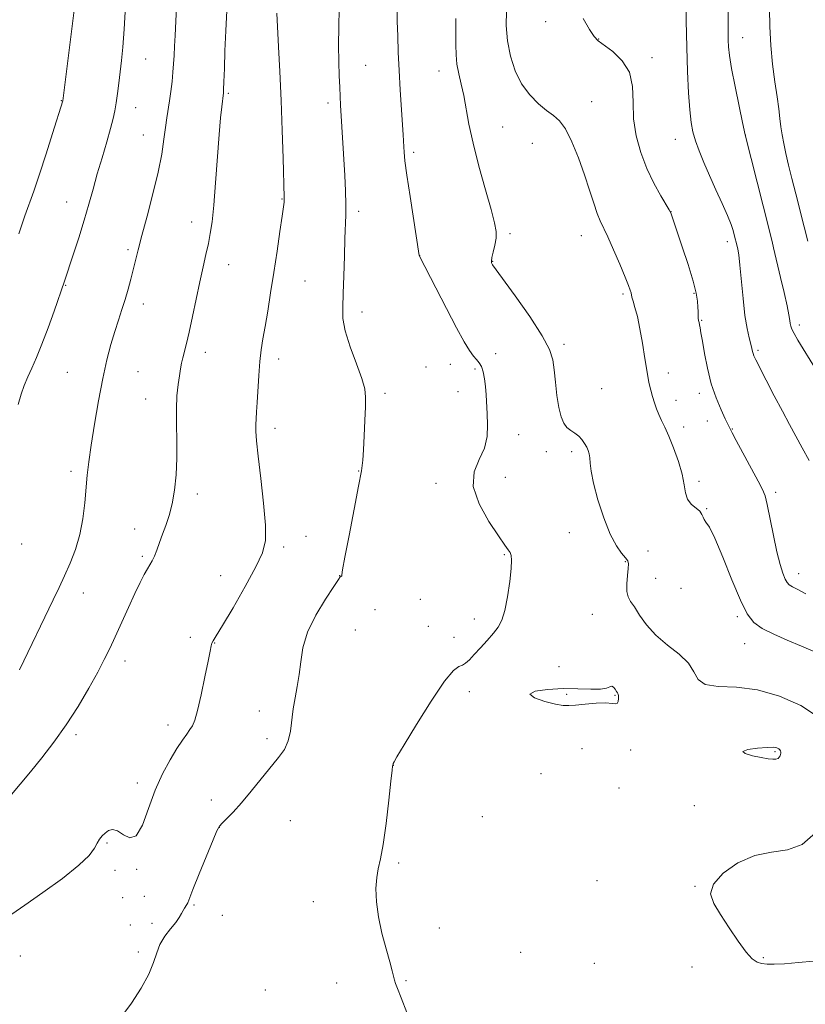
# Model space of a CAD drawing. Extents: x 2147300 to 2150200, y 307300 to 310200.
# Drawn here: x 2148705 to 2148932, y 309566 to 309849 of the extents above; entities that cross this region are included whole.
import ezdxf

# ---------------------------------------------------------------- set-up
doc = ezdxf.new("R2010")
doc.units = 0
doc.header["$MEASUREMENT"] = 0
for name, color, linetype, lineweight in [('CONTOUR INDEX', 41, 'Continuous', 13), ('CONTOUR INTERMEDIATE', 44, 'Continuous', 0), ('SPOT ELEVATION DTM', 2, 'Continuous', 13)]:
    doc.layers.add(name, color=color, linetype=linetype, lineweight=lineweight)

msp = doc.modelspace()

# ---------------------------------------------------------------- linework, layer by layer
at = {"layer": 'CONTOUR INDEX', "flags": 128}
for points, elevation in [([(2148703.164, 309591.533), (2148706.949, 309594.172), (2148712.128, 309597.8), (2148717.735, 309601.86), (2148722.485, 309605.612), (2148725.425, 309608.48), (2148726.936, 309610.541), (2148727.732, 309612.033), (2148728.418, 309613.174), (2148729.155, 309614.091), (2148729.995, 309614.889), (2148730.99, 309615.596), (2148732.182, 309615.939), (2148733.613, 309615.569), (2148735.293, 309614.411), (2148737.122, 309613.495), (2148738.968, 309614.126), (2148740.742, 309617.197), (2148742.523, 309621.948), (2148744.436, 309627.203), (2148746.546, 309631.975), (2148748.69, 309636.012), (2148750.649, 309639.245), (2148752.247, 309641.653), (2148753.492, 309643.392), (2148754.436, 309644.667), (2148755.154, 309645.77), (2148755.811, 309647.363), (2148756.597, 309650.199), (2148757.627, 309654.685), (2148758.727, 309659.85), (2148759.653, 309664.375), (2148760.226, 309667.263), (2148760.543, 309668.794), (2148760.768, 309669.567), (2148761.114, 309670.231), (2148761.981, 309671.627), (2148763.814, 309674.645), (2148766.834, 309679.775), (2148770.342, 309685.902), (2148773.413, 309691.512), (2148775.322, 309695.589), (2148776.141, 309699.109), (2148776.142, 309703.545), (2148775.6, 309709.862), (2148774.808, 309716.994), (2148774.059, 309723.363), (2148773.586, 309727.777), (2148773.375, 309730.575), (2148773.349, 309732.477), (2148773.438, 309734.159), (2148773.598, 309736.116), (2148773.793, 309738.797), (2148774.234, 309746.631), (2148774.533, 309750.627), (2148774.926, 309753.994), (2148775.428, 309757.146), (2148776.05, 309760.71), (2148776.796, 309765.172), (2148777.641, 309770.441), (2148778.552, 309776.286), (2148779.482, 309782.383), (2148780.331, 309788.044), (2148780.986, 309792.492), (2148781.368, 309795.187), (2148781.536, 309796.542), (2148781.583, 309797.208), (2148781.582, 309797.891), (2148781.245, 309809.205), (2148780.989, 309817.143), (2148780.661, 309825.788), (2148780.278, 309834.098), (2148779.902, 309841.267), (2148779.387, 309850.889)], 1220), ([(2148931.709, 309683.796), (2148929.33, 309685.03), (2148927.795, 309685.762), (2148926.858, 309686.318), (2148926.261, 309686.979), (2148925.741, 309688.019), (2148925.084, 309689.699), (2148924.272, 309692.239), (2148923.336, 309695.849), (2148922.323, 309700.526), (2148920.542, 309709.46), (2148919.943, 309711.972), (2148919.226, 309713.797), (2148917.974, 309716.162), (2148911.624, 309727.881), (2148910.459, 309730.065), (2148909.948, 309731.056), (2148909.215, 309732.644), (2148908.488, 309734.18), (2148907.302, 309736.73), (2148905.866, 309740.161), (2148904.466, 309744.242), (2148903.333, 309748.683), (2148902.486, 309752.964), (2148901.887, 309756.505), (2148901.496, 309758.887), (2148901.249, 309760.328), (2148901.078, 309761.206), (2148900.93, 309761.858), (2148900.806, 309762.452), (2148900.723, 309763.113), (2148900.687, 309763.952), (2148900.669, 309765.015), (2148900.634, 309766.331), (2148900.513, 309767.994), (2148900.126, 309770.353), (2148899.26, 309773.82), (2148897.815, 309778.553), (2148896.12, 309783.685), (2148892.866, 309793.163), (2148892.696, 309793.59), (2148892.328, 309794.264), (2148889.92, 309798.343), (2148887.948, 309801.946), (2148885.915, 309806.196), (2148884.147, 309810.795), (2148882.826, 309815.591), (2148882.095, 309820.469), (2148881.952, 309825.294), (2148881.806, 309829.85), (2148880.921, 309833.9), (2148878.825, 309837.248), (2148876.101, 309839.855), (2148871.92, 309842.975), (2148870.717, 309844.224), (2148869.397, 309846.202), (2148867.576, 309849.429)], 1210)]:
    msp.add_lwpolyline(points, dxfattribs=dict(at, elevation=elevation))
at = {"layer": 'CONTOUR INTERMEDIATE', "flags": 128}
for points, elevation in [([(2148705.189, 309787.423), (2148706.953, 309792.567), (2148709.473, 309799.719), (2148711.138, 309804.606), (2148713.046, 309810.419), (2148714.919, 309816.246), (2148717.879, 309825.673), (2148721.476, 309854.953)], 1228), ([(2148932.652, 309722.15), (2148930.636, 309725.831), (2148928.778, 309729.189), (2148926.946, 309732.539), (2148924.921, 309736.329), (2148922.594, 309740.788), (2148920.282, 309745.278), (2148917.283, 309751.174), (2148916.745, 309752.306), (2148916.519, 309752.927), (2148916.362, 309753.547), (2148916.164, 309754.403), (2148915.847, 309755.658), (2148915.362, 309757.493), (2148914.768, 309760.152), (2148914.154, 309763.896), (2148913.595, 309768.767), (2148912.694, 309778.39), (2148912.357, 309781.323), (2148912.097, 309782.98), (2148911.908, 309783.858), (2148911.091, 309787.14), (2148910.764, 309788.359), (2148910.184, 309790.119), (2148909.172, 309792.657), (2148907.628, 309796.096), (2148905.772, 309800.087), (2148903.902, 309804.166), (2148902.269, 309807.94), (2148900.931, 309811.3), (2148899.896, 309814.21), (2148899.158, 309816.751), (2148898.641, 309819.475), (2148898.255, 309823.053), (2148897.925, 309827.988), (2148897.641, 309834.133), (2148897.411, 309841.174), (2148897.239, 309848.706), (2148897.125, 309855.944)], 1208), ([(2148932.281, 309785.316), (2148931.232, 309789.441), (2148928.797, 309798.895), (2148927.683, 309803.281), (2148926.719, 309807.178), (2148925.924, 309810.547), (2148925.309, 309813.391), (2148924.843, 309815.874), (2148924.487, 309818.197), (2148924.191, 309820.586), (2148923.865, 309823.349), (2148923.411, 309826.812), (2148922.776, 309831.191), (2148922.099, 309836.252), (2148921.564, 309841.646), (2148921.299, 309847.067), (2148921.11, 309857.484)], 1204), ([(2148705.016, 309738.287), (2148705.856, 309741.212), (2148706.759, 309743.77), (2148707.765, 309746.204), (2148708.913, 309748.771), (2148710.248, 309751.792), (2148711.812, 309755.607), (2148713.593, 309760.328), (2148715.337, 309765.175), (2148718.374, 309773.773), (2148720.858, 309781.376), (2148722.427, 309786.271), (2148723.99, 309791.323), (2148725.331, 309795.931), (2148726.538, 309800.255), (2148727.775, 309804.646), (2148729.141, 309809.306), (2148730.49, 309813.845), (2148731.612, 309817.723), (2148732.358, 309820.591), (2148732.829, 309822.849), (2148733.184, 309825.09), (2148733.555, 309827.769), (2148733.952, 309830.81), (2148734.356, 309834.004), (2148734.752, 309837.287), (2148735.143, 309841.177), (2148735.536, 309846.339), (2148735.929, 309853.077)], 1226), ([(2148705.4, 309661.918), (2148715.081, 309682.013), (2148716.789, 309685.601), (2148718.352, 309688.97), (2148719.955, 309692.596), (2148721.482, 309696.564), (2148722.743, 309700.854), (2148723.605, 309705.4), (2148724.154, 309709.939), (2148724.881, 309717.922), (2148725.322, 309721.8), (2148725.978, 309726.536), (2148726.927, 309732.595), (2148728.083, 309739.308), (2148729.317, 309745.725), (2148730.522, 309751.101), (2148731.678, 309755.511), (2148732.789, 309759.236), (2148733.855, 309762.537), (2148734.86, 309765.583), (2148735.787, 309768.524), (2148736.622, 309771.469), (2148737.375, 309774.361), (2148738.719, 309779.728), (2148739.508, 309782.772), (2148740.609, 309786.904), (2148742.119, 309792.517), (2148743.783, 309798.914), (2148745.26, 309805.123), (2148746.292, 309810.361), (2148746.957, 309814.606), (2148747.417, 309818.023), (2148747.811, 309820.804), (2148748.548, 309825.708), (2148748.92, 309828.402), (2148749.265, 309831.206), (2148749.541, 309833.898), (2148749.721, 309836.342), (2148749.845, 309838.738), (2148749.969, 309841.375), (2148750.137, 309844.509), (2148750.597, 309852.752)], 1224), ([(2148734.824, 309562.158), (2148737.638, 309565.974), (2148740.387, 309570.243), (2148742.597, 309574.307), (2148743.961, 309577.665), (2148744.852, 309580.428), (2148745.81, 309582.863), (2148747.221, 309585.174), (2148748.853, 309587.304), (2148750.321, 309589.136), (2148751.333, 309590.585), (2148751.979, 309591.705), (2148752.442, 309592.587), (2148752.867, 309593.308), (2148753.547, 309594.36), (2148753.784, 309594.849), (2148755.296, 309598.666), (2148757.12, 309603.188), (2148761.099, 309612.957), (2148762.2, 309615.584), (2148762.887, 309616.868), (2148763.676, 309617.751), (2148764.986, 309619.03), (2148766.864, 309620.941), (2148769.261, 309623.577), (2148772.082, 309626.926), (2148779.959, 309636.63), (2148781.613, 309638.981), (2148782.724, 309641.407), (2148783.351, 309644.241), (2148784.093, 309650.646), (2148784.667, 309653.865), (2148785.332, 309657.114), (2148785.902, 309660.514), (2148786.308, 309664.183), (2148786.939, 309668.22), (2148788.298, 309672.717), (2148790.668, 309677.619), (2148793.45, 309682.274), (2148795.821, 309685.881), (2148797.169, 309687.876), (2148797.706, 309688.636), (2148797.851, 309688.774), (2148797.948, 309688.805), (2148798.043, 309688.852), (2148798.105, 309688.939), (2148798.151, 309689.262), (2148798.378, 309690.698), (2148799.027, 309694.295), (2148800.232, 309700.594), (2148801.684, 309708.092), (2148802.963, 309714.782), (2148803.756, 309719.219), (2148804.16, 309722.238), (2148804.38, 309725.237), (2148804.579, 309729.226), (2148804.77, 309733.652), (2148804.927, 309737.572), (2148804.984, 309740.369), (2148804.722, 309742.74), (2148803.883, 309745.708), (2148802.349, 309749.965), (2148800.567, 309754.868), (2148799.125, 309759.444), (2148798.455, 309763.041), (2148798.379, 309766.302), (2148798.562, 309770.194), (2148798.732, 309775.343), (2148798.865, 309781.003), (2148798.996, 309786.087), (2148799.266, 309792.809), (2148799.293, 309795.881), (2148799.183, 309799.73), (2148798.968, 309804.204), (2148797.793, 309824.436), (2148797.663, 309826.928), (2148797.539, 309829.599), (2148797.404, 309832.906), (2148797.286, 309836.937), (2148797.227, 309841.683), (2148797.253, 309846.991), (2148797.335, 309852.125)], 1218), ([(2148816.803, 309563.289), (2148815.186, 309567.509), (2148814.168, 309570.117), (2148813.623, 309571.58), (2148813.325, 309572.547), (2148812.66, 309575.259), (2148811.959, 309577.837), (2148810.879, 309581.593), (2148809.666, 309586.105), (2148808.65, 309590.788), (2148808.089, 309595.131), (2148807.961, 309598.937), (2148808.171, 309602.083), (2148808.632, 309604.643), (2148809.278, 309607.472), (2148810.047, 309611.618), (2148810.87, 309617.665), (2148811.641, 309624.33), (2148812.246, 309629.864), (2148812.603, 309632.974), (2148812.767, 309634.174), (2148812.882, 309634.727), (2148812.945, 309634.941), (2148813.155, 309635.372), (2148813.999, 309636.821), (2148816.055, 309640.248), (2148819.621, 309646.116), (2148823.87, 309652.902), (2148827.696, 309658.588), (2148830.261, 309661.686), (2148831.8, 309662.836), (2148832.816, 309663.208), (2148833.755, 309663.785), (2148834.842, 309664.794), (2148836.243, 309666.276), (2148838.043, 309668.212), (2148839.999, 309670.356), (2148841.788, 309672.403), (2148843.163, 309674.201), (2148844.198, 309676.2), (2148845.044, 309679.001), (2148845.812, 309682.939), (2148846.449, 309687.283), (2148846.864, 309691.038), (2148846.989, 309693.458), (2148846.86, 309694.812), (2148846.54, 309695.619), (2148846.021, 309696.417), (2148845.022, 309697.809), (2148843.19, 309700.416), (2148840.427, 309704.595), (2148837.636, 309709.657), (2148835.974, 309714.649), (2148836.222, 309718.842), (2148837.659, 309722.4), (2148839.193, 309725.712), (2148839.971, 309729.075), (2148840.106, 309732.42), (2148839.952, 309735.588), (2148839.654, 309741.061), (2148839.469, 309743.462), (2148839.195, 309745.695), (2148838.814, 309747.657), (2148838.318, 309749.21), (2148837.696, 309750.298), (2148836.935, 309751.187), (2148836.019, 309752.227), (2148834.896, 309753.787), (2148833.361, 309756.32), (2148831.169, 309760.299), (2148828.24, 309765.869), (2148825.146, 309771.862), (2148820.451, 309780.954), (2148820.41, 309781.187), (2148817.785, 309798.156), (2148816.867, 309804.334), (2148816.314, 309808.459), (2148816.056, 309810.901), (2148815.949, 309812.47), (2148815.751, 309815.909), (2148814.952, 309828.814), (2148814.639, 309834.436), (2148814.394, 309839.686), (2148814.218, 309844.407), (2148814.103, 309848.546), (2148814.047, 309852.166)], 1216), ([(2148703.068, 309626.002), (2148705.6, 309628.989), (2148708.499, 309632.517), (2148711.774, 309636.55), (2148715.278, 309641.067), (2148718.832, 309646.044), (2148722.251, 309651.376), (2148725.335, 309656.611), (2148727.882, 309661.211), (2148729.788, 309664.844), (2148731.334, 309668.002), (2148732.902, 309671.383), (2148736.752, 309679.826), (2148738.602, 309683.837), (2148740.101, 309686.994), (2148741.269, 309689.327), (2148742.189, 309691.003), (2148743.594, 309693.292), (2148744.224, 309694.58), (2148744.893, 309696.349), (2148745.637, 309698.521), (2148746.485, 309700.933), (2148747.442, 309703.482), (2148748.419, 309706.315), (2148749.303, 309709.638), (2148749.996, 309713.593), (2148750.462, 309718.06), (2148750.68, 309722.85), (2148750.662, 309727.766), (2148750.55, 309732.562), (2148750.518, 309736.979), (2148750.696, 309740.803), (2148751.022, 309743.991), (2148751.388, 309746.546), (2148751.714, 309748.514), (2148752.029, 309750.132), (2148752.39, 309751.681), (2148753.451, 309755.819), (2148754.23, 309759.129), (2148755.198, 309763.579), (2148757.313, 309773.582), (2148758.245, 309777.855), (2148759.046, 309781.47), (2148759.721, 309784.593), (2148760.286, 309787.496), (2148760.79, 309790.896), (2148761.29, 309795.619), (2148761.825, 309802.121), (2148762.86, 309815.948), (2148763.269, 309820.764), (2148763.584, 309823.922), (2148764.074, 309828.001), (2148764.124, 309828.97), (2148764.205, 309831.172), (2148764.328, 309835.011), (2148764.502, 309840.093), (2148764.736, 309845.823), (2148765.032, 309851.646)], 1222), ([(2148935.325, 309648.275), (2148930.189, 309651.579), (2148924.119, 309654.321), (2148917.74, 309656.142), (2148911.668, 309656.877), (2148906.473, 309657.122), (2148902.717, 309657.669), (2148900.673, 309659.115), (2148899.465, 309661.283), (2148897.931, 309663.803), (2148895.229, 309666.383), (2148891.814, 309669.033), (2148888.462, 309671.839), (2148885.793, 309674.81), (2148883.803, 309677.648), (2148882.332, 309679.979), (2148881.246, 309681.585), (2148880.524, 309682.878), (2148880.171, 309684.423), (2148880.164, 309686.597), (2148880.353, 309689.012), (2148880.562, 309691.086), (2148880.621, 309692.412), (2148880.398, 309693.277), (2148879.769, 309694.138), (2148878.655, 309695.44), (2148877.149, 309697.575), (2148875.386, 309700.919), (2148873.527, 309705.613), (2148871.82, 309710.853), (2148870.54, 309715.599), (2148869.868, 309719.049), (2148869.622, 309721.354), (2148869.529, 309722.905), (2148869.36, 309724.058), (2148869.059, 309725.028), (2148868.615, 309725.994), (2148868.017, 309727.081), (2148867.252, 309728.198), (2148866.307, 309729.198), (2148865.193, 309729.993), (2148864.02, 309730.736), (2148862.918, 309731.638), (2148861.993, 309732.911), (2148861.232, 309734.76), (2148860.595, 309737.387), (2148860.048, 309740.858), (2148859.59, 309744.683), (2148859.224, 309748.232), (2148858.846, 309751.14), (2148857.924, 309754.1), (2148855.818, 309758.068), (2148852.197, 309763.59), (2148847.975, 309769.579), (2148841.506, 309778.512), (2148841.297, 309778.835), (2148841.201, 309779.078), (2148841.189, 309779.574), (2148841.353, 309780.549), (2148841.734, 309782.14), (2148842.187, 309784.107), (2148842.518, 309786.123), (2148842.542, 309788.049), (2148842.118, 309790.523), (2148841.113, 309794.377), (2148839.494, 309800.107), (2148837.608, 309806.866), (2148835.904, 309813.472), (2148834.712, 309818.989), (2148833.213, 309827.224), (2148832.476, 309830.512), (2148831.772, 309833.481), (2148831.255, 309836.241), (2148831.027, 309838.938), (2148830.987, 309841.849), (2148830.985, 309845.286), (2148830.91, 309849.429)], 1214), ([(2148934.277, 309667.044), (2148930.408, 309668.693), (2148926.324, 309670.399), (2148922.424, 309672.113), (2148919.137, 309673.786), (2148916.728, 309675.515), (2148914.808, 309677.959), (2148912.822, 309681.923), (2148910.388, 309687.794), (2148907.801, 309694.308), (2148905.528, 309699.785), (2148903.928, 309702.988), (2148902.937, 309704.443), (2148902.383, 309705.119), (2148902.076, 309705.813), (2148901.749, 309706.64), (2148901.116, 309707.541), (2148898.707, 309709.601), (2148897.624, 309710.999), (2148897.025, 309712.821), (2148896.636, 309715.187), (2148896.052, 309718.213), (2148894.979, 309721.896), (2148893.599, 309725.755), (2148892.208, 309729.191), (2148891.044, 309731.767), (2148890.107, 309733.694), (2148889.34, 309735.346), (2148888.686, 309737.028), (2148888.11, 309738.776), (2148887.578, 309740.555), (2148887.059, 309742.401), (2148886.528, 309744.62), (2148885.963, 309747.587), (2148885.345, 309751.505), (2148884.672, 309755.892), (2148883.943, 309760.09), (2148883.179, 309763.558), (2148882.474, 309766.205), (2148881.938, 309768.051), (2148881.642, 309769.17), (2148881.379, 309770.382), (2148881.144, 309771.143), (2148880.622, 309772.529), (2148879.634, 309774.962), (2148878.095, 309778.634), (2148876.305, 309782.813), (2148874.658, 309786.539), (2148872.527, 309791.125), (2148871.666, 309793.279), (2148870.654, 309796.238), (2148869.423, 309800.005), (2148867.941, 309804.421), (2148866.207, 309809.241), (2148864.346, 309813.86), (2148862.514, 309817.584), (2148860.805, 309819.96), (2148859.066, 309821.487), (2148857.079, 309822.906), (2148854.716, 309824.833), (2148852.209, 309827.39), (2148849.879, 309830.579), (2148847.998, 309834.364), (2148846.63, 309838.565), (2148845.788, 309842.966), (2148845.463, 309847.353), (2148845.556, 309851.515)], 1212), ([(2148934.9, 309747.75), (2148930.916, 309754.276), (2148929.396, 309756.809), (2148928.293, 309758.717), (2148927.638, 309759.972), (2148927.314, 309760.814), (2148927.165, 309761.544), (2148927.038, 309762.487), (2148926.789, 309764.051), (2148926.275, 309766.663), (2148925.418, 309770.516), (2148924.405, 309774.869), (2148922.396, 309783.377), (2148921.942, 309785.224), (2148919.342, 309795.425), (2148914.182, 309815.927), (2148913.425, 309819.488), (2148912.445, 309824.148), (2148911.287, 309829.807), (2148910.284, 309835.024), (2148909.691, 309838.71), (2148909.43, 309841.189), (2148909.344, 309843.141), (2148909.301, 309845.212), (2148909.288, 309847.916), (2148909.315, 309851.735)], 1206), ([(2148859.672, 309652.012), (2148861.852, 309651.617), (2148863.495, 309651.571), (2148865.424, 309651.756), (2148868.198, 309652.049), (2148871.336, 309652.31), (2148874.094, 309652.398), (2148875.907, 309652.241), (2148876.908, 309652.067), (2148877.409, 309652.172), (2148877.674, 309652.754), (2148877.782, 309653.601), (2148877.765, 309654.398), (2148877.651, 309654.918), (2148877.444, 309655.281), (2148877.142, 309655.695), (2148876.751, 309656.288), (2148876.299, 309656.868), (2148875.821, 309657.166), (2148875.28, 309657.011), (2148874.345, 309656.619), (2148872.614, 309656.309), (2148869.803, 309656.303), (2148866.097, 309656.447), (2148861.798, 309656.498), (2148857.352, 309656.255), (2148853.79, 309655.705), (2148852.283, 309654.881), (2148853.555, 309653.851), (2148856.527, 309652.815), (2148859.672, 309652.012)], 1216), ([(2148918.838, 309636.658), (2148920.796, 309636.308), (2148922.156, 309636.144), (2148923.066, 309636.177), (2148923.665, 309636.407), (2148924.038, 309636.764), (2148924.263, 309637.165), (2148924.402, 309637.543), (2148924.465, 309637.891), (2148924.451, 309638.221), (2148924.353, 309638.54), (2148924.159, 309638.848), (2148923.853, 309639.142), (2148923.359, 309639.407), (2148922.373, 309639.577), (2148920.529, 309639.575), (2148917.734, 309639.347), (2148914.975, 309638.928), (2148913.509, 309638.381), (2148914.2, 309637.769), (2148916.343, 309637.167), (2148918.838, 309636.658)], 1216), ([(2148933.88, 309578.002), (2148929.537, 309577.64), (2148925.569, 309577.299), (2148922.603, 309577.136), (2148920.506, 309577.16), (2148918.953, 309577.339), (2148917.627, 309577.722), (2148916.228, 309578.667), (2148914.465, 309580.61), (2148912.155, 309583.789), (2148909.571, 309587.65), (2148907.096, 309591.443), (2148905.146, 309594.612), (2148904.274, 309597.395), (2148905.062, 309600.224), (2148907.865, 309603.352), (2148912.108, 309606.308), (2148916.987, 309608.441), (2148921.817, 309609.403), (2148926.4, 309610.074), (2148930.653, 309611.635), (2148934.486, 309614.93)], 1214)]:
    msp.add_lwpolyline(points, dxfattribs=dict(at, elevation=elevation))
at = {"layer": 'SPOT ELEVATION DTM'}
for p in [(2148856.79, 309848.47, 1210.34), (2148872.07, 309843.48, 1209.96), (2148913.52, 309843.83, 1205.3), (2148887.42, 309838.14, 1209.65), (2148741.7, 309837.72, 1225.11), (2148804.98, 309835.91, 1217.11), (2148826.12, 309834.24, 1214.65), (2148765.51, 309827.85, 1221.81), (2148717.42, 309825.69, 1228.06), (2148738.83, 309823.7, 1225.25), (2148794.16, 309825.09, 1218.41), (2148870.03, 309825.45, 1211.07), (2148844.47, 309818.17, 1213.01), (2148741.06, 309815.87, 1224.78), (2148914.27, 309815.83, 1205.99), (2148852.93, 309813.42, 1213.11), (2148894.11, 309814.62, 1208.72), (2148818.83, 309810.9, 1215.68), (2148718.92, 309796.54, 1226.77), (2148780.91, 309797.38, 1220.08), (2148803.02, 309793.85, 1217.61), (2148892.84, 309793.8, 1209.98), (2148754.95, 309790.81, 1222.61), (2148846.49, 309787.4, 1213.69), (2148867.08, 309786.83, 1212.72), (2148909.07, 309785.11, 1208.49), (2148736.61, 309782.86, 1224.3), (2148765.58, 309778.52, 1221.3), (2148820.54, 309781.07, 1215.99), (2148841.57, 309779.44, 1213.94), (2148787.55, 309773.85, 1219.09), (2148718.69, 309772.56, 1225.92), (2148879.03, 309770.05, 1212.26), (2148899.48, 309770.28, 1210.14), (2148741.05, 309767.24, 1223.43), (2148803.98, 309764.91, 1217.48), (2148901.69, 309762.47, 1209.89), (2148929.75, 309761.13, 1205.6), (2148862.1, 309755.6, 1213.7), (2148758.85, 309753.27, 1221.45), (2148842.37, 309752.94, 1215.37), (2148917.9, 309753.88, 1207.77), (2148779.96, 309751.4, 1219.48), (2148719.19, 309747.51, 1224.95), (2148739.49, 309747.68, 1223.06), (2148822.37, 309749.09, 1216.93), (2148829.4, 309749.83, 1216.71), (2148836.42, 309748.46, 1216.34), (2148892.09, 309747.31, 1211.58), (2148810.58, 309741.52, 1217.68), (2148831.61, 309741.98, 1216.9), (2148872.96, 309742.85, 1212.91), (2148901.05, 309741.45, 1210.47), (2148741.72, 309739.83, 1222.73), (2148894.3, 309739.5, 1211.58), (2148903.3, 309733.52, 1210.61), (2148778.95, 309731.44, 1219.5), (2148896.48, 309731.75, 1211.59), (2148910.52, 309731.18, 1209.93), (2148849.01, 309729.55, 1215), (2148857.01, 309724.71, 1214.59), (2148864.26, 309724.73, 1214.4), (2148720.23, 309719.06, 1224.41), (2148802.99, 309719.15, 1218.07), (2148845.23, 309717.26, 1215.55), (2148900.91, 309716.12, 1211.71), (2148825.22, 309715.56, 1216.26), (2148756.6, 309712.52, 1221.57), (2148922.97, 309713.01, 1209.67), (2148903.1, 309708.31, 1211.95), (2148738.56, 309702.38, 1222.68), (2148787.79, 309700.28, 1219.21), (2148863.57, 309701.34, 1215.44), (2148706, 309698.11, 1225.52), (2148781.37, 309697.24, 1219.66), (2148886.23, 309696.05, 1212.72), (2148740.77, 309694.56, 1222.23), (2148844.93, 309695.05, 1216.06), (2148879.72, 309693.07, 1214.19), (2148763.28, 309689.04, 1220.7), (2148797.56, 309689.03, 1218.03), (2148888.48, 309688.18, 1212.65), (2148929.64, 309689.58, 1209.41), (2148895.73, 309685.38, 1212.28), (2148723.71, 309684.04, 1223.31), (2148820.76, 309682.21, 1216.94), (2148807.72, 309679.17, 1216.81), (2148836.29, 309676.54, 1216.2), (2148870.21, 309677.91, 1215.43), (2148911.91, 309677.15, 1212.3), (2148823, 309674.37, 1216.26), (2148754.57, 309671.28, 1220.33), (2148802.01, 309673.33, 1216.78), (2148830.42, 309671.22, 1216.22), (2148761.58, 309669.58, 1219.95), (2148914.08, 309669.38, 1212.75), (2148735.71, 309664.43, 1221.48), (2148860.61, 309662.75, 1215.42), (2148834.83, 309655.58, 1215.82), (2148862.85, 309654.83, 1216.22), (2148876.79, 309654.5, 1216.1), (2148774.36, 309650.02, 1218.93), (2148748.11, 309645.97, 1220.47), (2148721.67, 309643.24, 1221.66), (2148776.62, 309642.1, 1218.47), (2148867.26, 309639.21, 1215.16), (2148881.22, 309638.84, 1215.61), (2148922.82, 309638.32, 1216.18), (2148813, 309634.36, 1215.99), (2148855.42, 309631.95, 1214.79), (2148739.32, 309629.29, 1220.4), (2148877.86, 309627.87, 1215), (2148760.63, 309624.41, 1218.6), (2148899.6, 309622.75, 1214.72), (2148838.55, 309619.62, 1215.18), (2148783.34, 309618.5, 1216.88), (2148762.86, 309616.57, 1217.97), (2148730.59, 309612.01, 1219.83), (2148814.49, 309606.29, 1215.85), (2148732.82, 309604.18, 1219.54), (2148739.09, 309604.5, 1219.89), (2148871.56, 309601.22, 1214.6), (2148899.8, 309599.52, 1214.04), (2148735.06, 309596.34, 1219.21), (2148741.32, 309596.64, 1219.46), (2148755.61, 309594.2, 1217.78), (2148789.97, 309595.16, 1216.4), (2148763.71, 309591.2, 1216.98), (2148737.31, 309588.44, 1218.82), (2148743.51, 309588.89, 1218.62), (2148826.2, 309587.57, 1215.59), (2148739.55, 309580.61, 1218.29), (2148849.62, 309580.59, 1214.94), (2148705.61, 309579.47, 1219.2), (2148870.81, 309577.37, 1214.87), (2148919.47, 309578.98, 1213.92), (2148898.88, 309576.31, 1214.33), (2148796.64, 309571.69, 1216.35), (2148816.62, 309572.44, 1215.93), (2148776.12, 309569.71, 1216.56)]:
    msp.add_point(p, dxfattribs=at)

doc.saveas('drawing.dxf')
